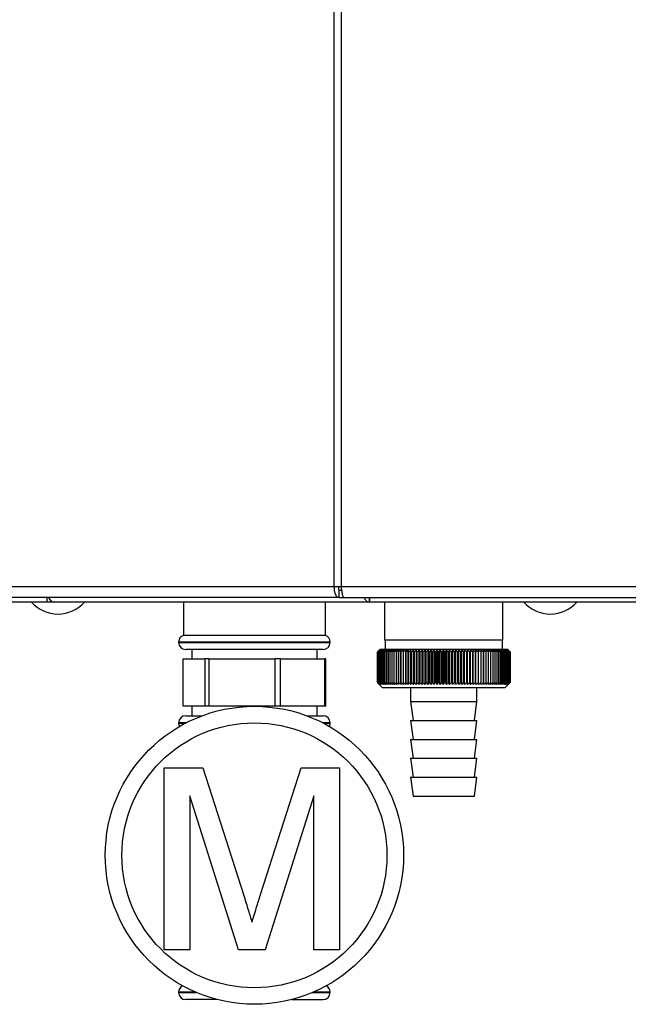
# Paper-space layout 'Blatt3' of a CAD drawing. Units: millimetres. Extents: x 0 to 4200, y 0 to 2970.
# Drawn here: x 709 to 838, y 1503 to 1711 of the extents above; entities that cross this region are included whole.
import ezdxf

# ---------------------------------------------------------------- set-up
doc = ezdxf.new("R2010")
doc.units = ezdxf.units.MM
doc.linetypes.add('SLD-Durchgehend', pattern=[0])
doc.layers.add('SLD-0', color=7, linetype='SLD-Durchgehend', lineweight=30)

psp = doc.layouts.new('Blatt3')

# ---------------------------------------------------------------- linework, layer by layer
at = {"layer": 'SLD-0', "ltscale": 10}
for p, q in [((775.74, 1591.48), (775.74, 2384.88)), ((777.22, 2384.88), (777.22, 1591.48)), ((688.52, 1591.48), (775.74, 1591.48)), ((775.74, 1591.48), (777.22, 1591.48)), ((776.81, 1589.18), (776.81, 1590.68)), ((777.34, 1590.68), (776.81, 1590.68)), ((777.22, 1591.48), (975.55, 1591.48)), ((776.81, 1589.18), (690, 1589.18)), ((715.01, 1589.18), (715.01, 1588.18)), ((776.81, 1589.18), (777.75, 1589.18)), ((777.75, 1589.18), (975.02, 1589.18)), ((783.17, 1589.18), (783.17, 1588.38)), ((783.22, 1588.98), (783.22, 1589.18)), ((715.01, 1588.18), (693.88, 1588.18)), ((716.58, 1588.18), (715.01, 1588.18)), ((716.58, 1588.18), (716.58, 1588.18)), ((716.6, 1588.18), (716.58, 1588.18)), ((783.22, 1588.18), (716.6, 1588.18)), ((743.88, 1588.18), (743.88, 1581.18)), ((773.88, 1581.18), (773.88, 1588.18)), ((969.55, 1588.18), (783.22, 1588.18)), ((786.38, 1588.18), (786.38, 1580.18)), ((811.38, 1580.18), (811.38, 1588.18)), ((758.88, 1581.18), (743.88, 1581.18)), ((773.88, 1581.18), (758.88, 1581.18)), ((811.38, 1580.18), (786.38, 1580.18)), ((786.48, 1580.18), (786.48, 1578.18)), ((811.28, 1578.18), (811.28, 1580.18)), ((742.88, 1579.76), (742.88, 1579.68)), ((774.88, 1579.76), (742.88, 1579.76)), ((742.88, 1579.68), (758.88, 1579.68)), ((758.88, 1578.18), (744.38, 1578.18)), ((745.63, 1578.18), (745.63, 1576.18)), ((758.88, 1579.68), (774.88, 1579.68)), ((773.38, 1578.18), (758.88, 1578.18)), ((772.13, 1576.18), (772.13, 1578.18)), ((774.88, 1579.68), (774.88, 1579.76)), ((785.38, 1578.18), (784.88, 1577.68)), ((812.38, 1578.18), (785.38, 1578.18)), ((791.39, 1570.77), (791.39, 1578.09)), ((791.94, 1570.77), (791.94, 1578.09)), ((792.51, 1570.77), (792.51, 1578.09)), ((793.1, 1570.77), (793.1, 1578.09)), ((793.69, 1570.77), (793.69, 1578.09)), ((794.3, 1570.77), (794.3, 1578.09)), ((794.93, 1570.77), (794.93, 1578.09)), ((795.56, 1570.77), (795.56, 1578.09)), ((796.19, 1570.77), (796.19, 1578.09)), ((796.84, 1570.77), (796.84, 1578.09)), ((797.49, 1570.77), (797.49, 1578.09)), ((798.14, 1570.77), (798.14, 1578.09)), ((798.79, 1570.77), (798.79, 1578.09)), ((799.45, 1570.77), (799.45, 1578.09)), ((800.1, 1570.77), (800.1, 1578.09)), ((800.75, 1570.77), (800.75, 1578.09)), ((801.39, 1570.77), (801.39, 1578.09)), ((802.03, 1570.77), (802.03, 1578.09)), ((802.67, 1570.77), (802.67, 1578.09)), ((803.29, 1570.77), (803.29, 1578.09)), ((803.9, 1570.77), (803.9, 1578.09)), ((804.51, 1570.77), (804.51, 1578.09)), ((805.09, 1570.77), (805.09, 1578.09)), ((805.67, 1570.77), (805.67, 1578.09)), ((806.23, 1570.77), (806.23, 1578.09)), ((812.69, 1577.87), (812.38, 1578.18)), ((743.82, 1566.18), (743.82, 1576.18)), ((743.82, 1576.18), (748.39, 1576.18)), ((748.39, 1576.18), (748.39, 1566.18)), ((749.31, 1576.18), (748.39, 1576.18)), ((749.31, 1566.18), (749.31, 1576.18)), ((749.31, 1576.18), (763.22, 1576.18)), ((763.22, 1576.18), (763.22, 1566.18)), ((764.37, 1576.18), (763.22, 1576.18)), ((764.37, 1566.18), (764.37, 1576.18)), ((764.37, 1576.18), (773.71, 1576.18)), ((773.71, 1576.18), (773.71, 1566.18)), ((773.95, 1576.18), (773.71, 1576.18)), ((773.95, 1566.18), (773.95, 1576.18)), ((784.88, 1577.68), (784.88, 1577.68)), ((784.88, 1571.18), (784.88, 1577.68)), ((784.9, 1577.68), (784.9, 1577.68)), ((784.9, 1571.18), (784.9, 1577.68)), ((784.9, 1577.68), (784.9, 1571.18)), ((784.94, 1577.68), (784.96, 1577.68)), ((784.94, 1577.68), (784.94, 1571.18)), ((784.96, 1571.18), (784.96, 1577.68)), ((785.02, 1577.68), (785.04, 1577.68)), ((785.02, 1577.68), (785.02, 1571.18)), ((785.04, 1571.18), (785.04, 1577.68)), ((785.13, 1577.68), (785.16, 1577.68)), ((785.13, 1577.68), (785.13, 1571.18)), ((785.16, 1571.18), (785.16, 1577.68)), ((785.27, 1577.68), (785.3, 1577.68)), ((785.27, 1577.68), (785.27, 1571.18)), ((785.3, 1571.18), (785.3, 1577.68)), ((785.45, 1577.68), (785.48, 1577.68)), ((785.45, 1577.68), (785.45, 1571.18)), ((785.48, 1571.18), (785.48, 1577.68)), ((785.65, 1577.68), (785.69, 1577.68)), ((785.65, 1577.68), (785.65, 1571.18)), ((785.69, 1571.18), (785.69, 1577.68)), ((785.89, 1577.68), (785.93, 1577.68)), ((785.89, 1577.68), (785.89, 1571.18)), ((785.93, 1571.18), (785.93, 1577.68)), ((786.15, 1577.68), (786.2, 1577.68)), ((786.15, 1577.68), (786.15, 1571.18)), ((786.2, 1571.18), (786.2, 1577.68)), ((786.44, 1577.68), (786.5, 1577.68)), ((786.44, 1577.68), (786.44, 1571.18)), ((786.5, 1571.18), (786.5, 1577.68)), ((786.77, 1577.68), (786.83, 1577.68)), ((786.77, 1577.68), (786.77, 1571.18)), ((786.83, 1571.18), (786.83, 1577.68)), ((787.12, 1577.68), (787.19, 1577.68)), ((787.12, 1577.68), (787.12, 1571.18)), ((787.19, 1571.18), (787.19, 1577.68)), ((787.5, 1577.68), (787.57, 1577.68)), ((787.5, 1577.68), (787.5, 1571.18)), ((787.57, 1571.18), (787.57, 1577.68)), ((787.9, 1577.68), (787.98, 1577.68)), ((787.9, 1577.68), (787.9, 1571.18)), ((787.98, 1571.18), (787.98, 1577.68)), ((788.33, 1577.68), (788.42, 1577.68)), ((788.33, 1577.68), (788.33, 1571.18)), ((788.42, 1571.18), (788.42, 1577.68)), ((788.79, 1577.68), (788.88, 1577.68)), ((788.79, 1577.68), (788.79, 1571.18)), ((788.88, 1571.18), (788.88, 1577.68)), ((789.27, 1577.68), (789.36, 1577.68)), ((789.27, 1577.68), (789.27, 1571.18)), ((789.36, 1571.18), (789.36, 1577.68)), ((789.77, 1577.68), (789.87, 1577.68)), ((789.77, 1577.68), (789.77, 1571.18)), ((789.87, 1571.18), (789.87, 1577.68)), ((790.29, 1577.68), (790.39, 1577.68)), ((790.29, 1577.68), (790.29, 1571.18)), ((790.39, 1571.18), (790.39, 1577.68)), ((790.83, 1577.68), (790.94, 1577.68)), ((790.83, 1577.68), (790.83, 1571.18)), ((790.94, 1571.18), (790.94, 1577.68)), ((791.39, 1577.68), (791.5, 1577.68)), ((791.39, 1577.68), (791.39, 1571.18)), ((791.5, 1571.18), (791.5, 1577.68)), ((791.97, 1577.68), (792.08, 1577.68)), ((791.97, 1577.68), (791.97, 1571.18)), ((792.08, 1571.18), (792.08, 1577.68)), ((792.56, 1577.68), (792.68, 1577.68)), ((792.56, 1577.68), (792.56, 1571.18)), ((792.68, 1571.18), (792.68, 1577.68)), ((793.17, 1577.68), (793.29, 1577.68)), ((793.17, 1577.68), (793.17, 1571.18)), ((793.29, 1571.18), (793.29, 1577.68)), ((793.79, 1577.68), (793.91, 1577.68)), ((793.79, 1577.68), (793.79, 1571.18)), ((793.91, 1571.18), (793.91, 1577.68)), ((794.43, 1577.68), (794.55, 1577.68)), ((794.43, 1577.68), (794.43, 1571.18)), ((794.55, 1571.18), (794.55, 1577.68)), ((795.07, 1577.68), (795.19, 1577.68)), ((795.07, 1577.68), (795.07, 1571.18)), ((795.19, 1571.18), (795.19, 1577.68)), ((795.72, 1577.68), (795.85, 1577.68)), ((795.72, 1577.68), (795.72, 1571.18)), ((795.85, 1571.18), (795.85, 1577.68)), ((796.38, 1577.68), (796.51, 1577.68)), ((796.38, 1577.68), (796.38, 1571.18)), ((796.51, 1571.18), (796.51, 1577.68)), ((797.05, 1577.68), (797.17, 1577.68)), ((797.05, 1577.68), (797.05, 1571.18)), ((797.17, 1571.18), (797.17, 1577.68)), ((797.72, 1577.68), (797.84, 1577.68)), ((797.72, 1577.68), (797.72, 1571.18)), ((797.84, 1571.18), (797.84, 1577.68)), ((798.39, 1577.68), (798.52, 1577.68)), ((798.39, 1577.68), (798.39, 1571.18)), ((798.52, 1571.18), (798.52, 1577.68)), ((799.06, 1577.68), (799.06, 1571.18)), ((799.06, 1577.68), (799.19, 1577.68)), ((799.19, 1571.18), (799.19, 1577.68)), ((799.74, 1577.68), (799.86, 1577.68)), ((799.74, 1577.68), (799.74, 1571.18)), ((799.86, 1571.18), (799.86, 1577.68)), ((800.41, 1577.68), (800.53, 1577.68)), ((800.41, 1577.68), (800.41, 1571.18)), ((800.53, 1571.18), (800.53, 1577.68)), ((801.07, 1577.68), (801.2, 1577.68)), ((801.07, 1577.68), (801.07, 1571.18)), ((801.2, 1571.18), (801.2, 1577.68)), ((801.74, 1577.68), (801.86, 1577.68)), ((801.74, 1577.68), (801.74, 1571.18)), ((801.86, 1571.18), (801.86, 1577.68)), ((802.39, 1577.68), (802.52, 1577.68)), ((802.39, 1577.68), (802.39, 1571.18)), ((802.52, 1571.18), (802.52, 1577.68)), ((803.04, 1577.68), (803.16, 1577.68)), ((803.04, 1577.68), (803.04, 1571.18)), ((803.16, 1571.18), (803.16, 1577.68)), ((803.68, 1577.68), (803.8, 1577.68)), ((803.68, 1577.68), (803.68, 1571.18)), ((803.8, 1571.18), (803.8, 1577.68)), ((804.31, 1577.68), (804.42, 1577.68)), ((804.31, 1577.68), (804.31, 1571.18)), ((804.42, 1571.18), (804.42, 1577.68)), ((804.92, 1577.68), (805.04, 1577.68)), ((804.92, 1577.68), (804.92, 1571.18)), ((805.04, 1571.18), (805.04, 1577.68)), ((805.52, 1577.68), (805.63, 1577.68)), ((805.52, 1577.68), (805.52, 1571.18)), ((805.63, 1571.18), (805.63, 1577.68)), ((806.11, 1577.68), (806.22, 1577.68)), ((806.11, 1577.68), (806.11, 1571.18)), ((806.22, 1571.18), (806.22, 1577.68)), ((806.68, 1577.68), (806.78, 1577.68)), ((806.68, 1577.68), (806.68, 1571.18)), ((806.78, 1571.18), (806.78, 1577.68)), ((807.23, 1577.68), (807.33, 1577.68)), ((807.23, 1577.68), (807.23, 1571.18)), ((807.33, 1571.18), (807.33, 1577.68)), ((807.76, 1577.68), (807.86, 1577.68)), ((807.76, 1577.68), (807.76, 1571.18)), ((807.86, 1571.18), (807.86, 1577.68)), ((808.27, 1577.68), (808.36, 1577.68)), ((808.27, 1577.68), (808.27, 1571.18)), ((808.36, 1571.18), (808.36, 1577.68)), ((808.76, 1577.68), (808.85, 1577.68)), ((808.76, 1577.68), (808.76, 1571.18)), ((808.85, 1571.18), (808.85, 1577.68)), ((809.22, 1577.68), (809.31, 1577.68)), ((809.22, 1577.68), (809.22, 1571.18)), ((809.31, 1571.18), (809.31, 1577.68)), ((809.67, 1577.68), (809.75, 1577.68)), ((809.67, 1577.68), (809.67, 1571.18)), ((809.75, 1571.18), (809.75, 1577.68)), ((810.08, 1577.68), (810.16, 1577.68)), ((810.08, 1577.68), (810.08, 1571.18)), ((810.16, 1571.18), (810.16, 1577.68)), ((810.47, 1577.68), (810.55, 1577.68)), ((810.47, 1577.68), (810.47, 1571.18)), ((810.55, 1571.18), (810.55, 1577.68)), ((810.84, 1577.68), (810.9, 1577.68)), ((810.84, 1577.68), (810.84, 1571.18)), ((810.9, 1571.18), (810.9, 1577.68)), ((811.18, 1577.68), (811.24, 1577.68)), ((811.18, 1577.68), (811.18, 1571.18)), ((811.24, 1571.18), (811.24, 1577.68)), ((811.48, 1577.68), (811.54, 1577.68)), ((811.48, 1577.68), (811.48, 1571.18)), ((811.54, 1571.18), (811.54, 1577.68)), ((811.76, 1577.68), (811.81, 1577.68)), ((811.76, 1577.68), (811.76, 1571.18)), ((811.81, 1571.18), (811.81, 1577.68)), ((812.01, 1577.68), (812.06, 1577.68)), ((812.01, 1577.68), (812.01, 1571.18)), ((812.06, 1571.18), (812.06, 1577.68)), ((812.23, 1577.68), (812.27, 1577.68)), ((812.23, 1577.68), (812.23, 1571.18)), ((812.27, 1571.18), (812.27, 1577.68)), ((812.42, 1577.68), (812.45, 1577.68)), ((812.42, 1577.68), (812.42, 1571.18)), ((812.45, 1571.18), (812.45, 1577.68)), ((812.58, 1577.68), (812.6, 1577.68)), ((812.58, 1577.68), (812.58, 1571.18)), ((812.6, 1571.18), (812.6, 1577.68)), ((812.7, 1577.68), (812.72, 1577.68)), ((812.7, 1577.68), (812.7, 1571.18)), ((812.72, 1571.18), (812.72, 1577.68)), ((812.79, 1577.68), (812.81, 1577.68)), ((812.79, 1577.68), (812.79, 1571.18)), ((812.81, 1571.18), (812.81, 1577.68)), ((812.85, 1577.68), (812.86, 1577.68)), ((812.85, 1577.68), (812.85, 1571.18)), ((812.86, 1571.18), (812.86, 1577.68)), ((812.88, 1577.68), (812.88, 1577.68)), ((812.88, 1577.68), (812.88, 1571.18)), ((812.88, 1571.18), (812.88, 1577.68)), ((784.88, 1571.18), (785.88, 1570.18)), ((784.9, 1571.18), (784.9, 1571.18)), ((784.96, 1571.18), (784.94, 1571.18)), ((785.04, 1571.18), (785.02, 1571.18)), ((785.16, 1571.18), (785.13, 1571.18)), ((785.3, 1571.18), (785.27, 1571.18)), ((785.48, 1571.18), (785.45, 1571.18)), ((785.69, 1571.18), (785.65, 1571.18)), ((785.88, 1570.18), (811.88, 1570.18)), ((785.93, 1571.18), (785.89, 1571.18)), ((786.2, 1571.18), (786.15, 1571.18)), ((786.5, 1571.18), (786.44, 1571.18)), ((786.83, 1571.18), (786.77, 1571.18)), ((787.19, 1571.18), (787.12, 1571.18)), ((787.57, 1571.18), (787.5, 1571.18)), ((787.98, 1571.18), (787.9, 1571.18)), ((788.42, 1571.18), (788.33, 1571.18)), ((788.88, 1571.18), (788.79, 1571.18)), ((789.36, 1571.18), (789.27, 1571.18)), ((789.87, 1571.18), (789.77, 1571.18)), ((790.39, 1571.18), (790.29, 1571.18)), ((790.94, 1571.18), (790.83, 1571.18)), ((791.5, 1571.18), (791.39, 1571.18)), ((791.88, 1570.18), (791.88, 1567.18)), ((792.08, 1571.18), (791.97, 1571.18)), ((792.68, 1571.18), (792.56, 1571.18)), ((793.29, 1571.18), (793.17, 1571.18)), ((793.91, 1571.18), (793.79, 1571.18)), ((794.55, 1571.18), (794.43, 1571.18)), ((795.19, 1571.18), (795.07, 1571.18)), ((795.85, 1571.18), (795.72, 1571.18)), ((796.51, 1571.18), (796.38, 1571.18)), ((797.17, 1571.18), (797.05, 1571.18)), ((797.84, 1571.18), (797.72, 1571.18)), ((798.52, 1571.18), (798.39, 1571.18)), ((799.19, 1571.18), (799.06, 1571.18)), ((799.86, 1571.18), (799.74, 1571.18)), ((800.53, 1571.18), (800.41, 1571.18)), ((801.2, 1571.18), (801.07, 1571.18)), ((801.86, 1571.18), (801.74, 1571.18)), ((802.52, 1571.18), (802.39, 1571.18)), ((803.16, 1571.18), (803.04, 1571.18)), ((803.8, 1571.18), (803.68, 1571.18)), ((804.42, 1571.18), (804.31, 1571.18)), ((805.04, 1571.18), (804.92, 1571.18)), ((805.63, 1571.18), (805.52, 1571.18)), ((805.88, 1567.18), (805.88, 1570.18)), ((806.22, 1571.18), (806.11, 1571.18)), ((806.78, 1571.18), (806.68, 1571.18)), ((807.33, 1571.18), (807.23, 1571.18)), ((807.86, 1571.18), (807.76, 1571.18)), ((808.36, 1571.18), (808.27, 1571.18)), ((808.85, 1571.18), (808.76, 1571.18)), ((809.31, 1571.18), (809.22, 1571.18)), ((809.75, 1571.18), (809.67, 1571.18)), ((810.16, 1571.18), (810.08, 1571.18)), ((810.55, 1571.18), (810.47, 1571.18)), ((810.9, 1571.18), (810.84, 1571.18)), ((811.24, 1571.18), (811.18, 1571.18)), ((811.54, 1571.18), (811.48, 1571.18)), ((811.81, 1571.18), (811.76, 1571.18)), ((811.88, 1570.18), (812.69, 1570.99)), ((812.06, 1571.18), (812.01, 1571.18)), ((812.27, 1571.18), (812.23, 1571.18)), ((812.45, 1571.18), (812.42, 1571.18)), ((812.6, 1571.18), (812.58, 1571.18)), ((812.72, 1571.18), (812.7, 1571.18)), ((812.81, 1571.18), (812.79, 1571.18)), ((812.86, 1571.18), (812.85, 1571.18)), ((812.88, 1571.18), (812.88, 1571.18)), ((748.39, 1566.18), (743.82, 1566.18)), ((745.63, 1566.18), (745.63, 1564.18)), ((749.31, 1566.18), (748.39, 1566.18)), ((763.22, 1566.18), (749.31, 1566.18)), ((764.37, 1566.18), (763.22, 1566.18)), ((773.71, 1566.18), (764.37, 1566.18)), ((772.13, 1564.18), (772.13, 1566.18)), ((773.95, 1566.18), (773.71, 1566.18)), ((791.88, 1567.18), (792.38, 1563.18)), ((791.88, 1567.18), (805.88, 1567.18)), ((805.38, 1563.18), (805.88, 1567.18)), ((744.38, 1564.18), (747.84, 1564.18)), ((769.93, 1564.18), (773.38, 1564.18)), ((742.88, 1562.68), (742.88, 1562.59)), ((744.45, 1562.68), (742.88, 1562.68)), ((742.88, 1562.59), (744.29, 1562.59)), ((774.88, 1562.68), (773.32, 1562.68)), ((773.48, 1562.59), (774.88, 1562.59)), ((774.88, 1562.59), (774.88, 1562.68)), ((791.88, 1563.18), (792.38, 1559.18)), ((791.88, 1563.18), (805.88, 1563.18)), ((805.38, 1559.18), (805.88, 1563.18)), ((791.88, 1559.18), (792.38, 1555.18)), ((791.88, 1559.18), (805.88, 1559.18)), ((805.38, 1555.18), (805.88, 1559.18)), ((791.88, 1555.18), (792.38, 1551.18)), ((791.88, 1555.18), (805.88, 1555.18)), ((805.38, 1551.18), (805.88, 1555.18)), ((739.84, 1514.68), (739.84, 1553.2)), ((739.84, 1553.2), (748.01, 1553.2)), ((748.01, 1553.2), (756.63, 1526.17)), ((760.25, 1526.63), (768.78, 1553.2)), ((768.78, 1553.2), (776.88, 1553.2)), ((776.88, 1553.2), (776.88, 1514.68)), ((791.88, 1551.18), (792.38, 1547.18)), ((791.88, 1551.18), (805.88, 1551.18)), ((805.38, 1547.18), (805.88, 1551.18)), ((755.49, 1514.68), (745.27, 1547.28)), ((745.27, 1547.28), (745.27, 1514.68)), ((771.45, 1547.28), (761.17, 1514.68)), ((771.45, 1514.68), (771.45, 1547.28)), ((792.38, 1547.18), (805.38, 1547.18)), ((745.27, 1514.68), (739.84, 1514.68)), ((761.17, 1514.68), (755.49, 1514.68)), ((776.88, 1514.68), (771.45, 1514.68)), ((742.88, 1505.76), (742.88, 1505.68)), ((746.39, 1505.76), (742.88, 1505.76)), ((742.88, 1505.68), (746.59, 1505.68)), ((771.18, 1505.68), (774.88, 1505.68)), ((774.88, 1505.76), (771.38, 1505.76)), ((774.88, 1505.68), (774.88, 1505.76)), ((751.01, 1504.18), (744.38, 1504.18)), ((766.76, 1504.18), (773.38, 1504.18))]:
    psp.add_line(p, q, dxfattribs=at)
at = {"layer": 'SLD-0', "ltscale": 100}
psp.add_line((791.97, 1577.68), (791.94, 1578.09), dxfattribs=at)
at = {"layer": 'SLD-0', "ltscale": 10, "flags": 128}
for points in [[(790.85, 1578.09), (790.85, 1578.04), (790.85, 1577.99), (790.84, 1577.93), (790.84, 1577.88), (790.84, 1577.83), (790.84, 1577.78), (790.83, 1577.73), (790.83, 1577.68)], [(791.39, 1578.09), (791.39, 1578.04), (791.39, 1577.99), (791.39, 1577.93), (791.39, 1577.88), (791.39, 1577.83), (791.39, 1577.78), (791.39, 1577.73), (791.39, 1577.68)], [(806.22, 1577.68), (806.22, 1577.73), (806.22, 1577.78), (806.22, 1577.83), (806.22, 1577.88), (806.22, 1577.93), (806.23, 1577.99), (806.23, 1578.04), (806.23, 1578.09)], [(806.78, 1577.68), (806.78, 1577.73), (806.78, 1577.78), (806.78, 1577.83), (806.78, 1577.88), (806.77, 1577.93), (806.77, 1577.99), (806.77, 1578.04), (806.77, 1578.09)]]:
    psp.add_lwpolyline(points, dxfattribs=at)
at = {"layer": 'SLD-0', "ltscale": 100}
for radius in [31.5, 28]:
    psp.add_circle((758.88, 1534.68), radius, dxfattribs=at)
for centre, radius, start, end in [((716.78, 1589.64), 1.47, 198.323, 262.9778), ((717.38, 1593.2), 7.52, 221.8853, 318.1147), ((821.38, 1593.2), 7.52, 221.8853, 318.1147), ((744.38, 1579.76), 1.5, 109.4712, 180), ((773.38, 1579.76), 1.5, 0, 70.5288), ((744.38, 1579.68), 1.5, 180, 270), ((773.38, 1579.68), 1.5, 270, 0), ((847.85, 1514.54), 89.16, 134.5488, 134.9205), ((847.91, 1512.62), 90.57, 133.7127, 134.0841), ((847.1, 1517.3), 86.68, 135.4766, 135.8528), ((847.23, 1519.36), 85.33, 136.5059, 136.8816), ((848.06, 1510.8), 91.95, 132.9658, 133.3367), ((847.49, 1521.46), 84.05, 137.6403, 138.0147), ((848.26, 1509.11), 93.26, 132.3036, 132.6738), ((847.92, 1523.59), 82.88, 138.8857, 139.2582), ((848.5, 1507.55), 94.5, 131.7223, 132.0918), ((848.56, 1525.73), 81.88, 140.2486, 140.6181), ((848.79, 1506.15), 95.64, 131.2185, 131.5873), ((849.44, 1527.86), 81.1, 141.7356, 142.1009), ((849.09, 1504.91), 96.66, 130.7892, 131.1572), ((850.64, 1529.96), 80.63, 143.3533, 143.713), ((849.43, 1503.84), 97.54, 130.4317, 130.7991), ((852.23, 1532.01), 80.54, 145.1083, 145.4606), ((849.77, 1502.97), 98.27, 130.1441, 130.5108), ((854.32, 1534), 80.97, 147.0067, 147.3495), ((850.13, 1502.28), 98.85, 129.9245, 130.2908), ((857.06, 1535.89), 82.05, 149.0537, 149.3845), ((850.49, 1501.8), 99.25, 129.7718, 130.1377), ((860.64, 1537.69), 84, 151.2533, 151.5695), ((850.85, 1501.52), 99.49, 129.6849, 130.0506), ((865.37, 1539.36), 87.13, 153.608, 153.9065), ((851.22, 1501.45), 99.55, 129.6634, 130.029), ((871.68, 1540.89), 91.87, 156.1178, 156.3952), ((851.58, 1501.59), 99.43, 129.7071, 130.0729), ((880.28, 1542.28), 98.93, 158.7798, 159.0325), ((851.95, 1501.94), 99.13, 129.8163, 130.1823), ((892.36, 1543.5), 109.5, 161.5877, 161.8121), ((852.31, 1502.49), 98.67, 129.9917, 130.3581), ((910.09, 1544.55), 125.75, 164.5313, 164.7237), ((852.68, 1503.24), 98.04, 130.2342, 130.6012), ((937.92, 1545.41), 152.12, 167.5959, 167.7529), ((853.05, 1504.18), 97.25, 130.5454, 130.9129), ((986.63, 1546.08), 199.38, 170.7627, 170.8812), ((853.43, 1505.31), 96.33, 130.927, 131.2953), ((1090.79, 1546.55), 302.11, 174.0088, 174.0864), ((853.83, 1506.61), 95.27, 131.3814, 131.7504), ((854.24, 1508.07), 94.09, 131.9112, 132.281), ((854.68, 1509.67), 92.82, 132.5196, 132.8901), ((855.15, 1511.41), 91.48, 133.2102, 133.5812), ((542.74, 1546.4), 251.77, 7.1372, 7.2305), ((855.67, 1513.26), 90.09, 133.9869, 134.3584), ((618.3, 1545.85), 177.74, 10.3161, 10.4495), ((856.24, 1515.22), 88.68, 134.8544, 135.2261), ((657.16, 1545.11), 140.46, 13.4092, 13.58), ((856.9, 1517.25), 87.29, 135.8177, 136.1891), ((680.55, 1544.17), 118.71, 16.3958, 16.6007), ((857.65, 1519.35), 85.93, 136.8821, 137.2528), ((695.97, 1543.06), 104.97, 19.2587, 19.4943), ((858.53, 1521.49), 84.67, 138.0535, 138.4228), ((706.78, 1541.77), 95.91, 21.9853, 22.2478), ((859.56, 1523.65), 83.54, 139.3381, 139.7052), ((714.67, 1540.33), 89.84, 24.5668, 24.8526), ((860.79, 1525.82), 82.59, 140.7424, 141.1062), ((720.62, 1538.74), 85.78, 26.9981, 27.3037), ((862.27, 1527.97), 81.91, 142.2732, 142.6323), ((725.19, 1537.02), 83.14, 29.2773, 29.5994), ((864.06, 1530.08), 81.55, 143.9369, 144.2899), ((728.79, 1535.19), 81.55, 31.4051, 31.7408), ((866.25, 1532.14), 81.62, 145.7399, 146.085), ((731.65, 1533.25), 80.74, 33.3842, 33.7308), ((868.97, 1534.12), 82.26, 147.6883, 148.0231), ((733.95, 1531.24), 80.52, 35.2188, 35.5741), ((872.37, 1536), 83.63, 149.7867, 150.1089), ((735.83, 1529.17), 80.77, 36.9143, 37.2763), ((876.68, 1537.78), 85.97, 152.0389, 152.3456), ((737.38, 1527.06), 81.36, 38.4766, 38.8437), ((882.25, 1539.43), 89.63, 154.4463, 154.7345), ((738.66, 1524.92), 82.23, 39.912, 40.2828), ((889.6, 1540.93), 95.13, 157.0083, 157.2743), ((739.74, 1522.78), 83.3, 41.227, 41.6003), ((899.58, 1542.28), 103.32, 159.7206, 159.9611), ((740.65, 1520.66), 84.52, 42.4279, 42.8029), ((913.64, 1543.46), 115.65, 162.5759, 162.7871), ((741.44, 1518.57), 85.84, 43.5208, 43.8967), ((934.54, 1544.45), 134.9, 165.5623, 165.7408), ((742.12, 1516.54), 87.21, 44.5114, 44.8877), ((968.24, 1545.26), 166.99, 168.6638, 168.8062), ((742.72, 1514.59), 88.6, 45.4053, 45.7815), ((1030.32, 1545.87), 227.51, 171.8601, 171.9636), ((743.25, 1512.73), 89.98, 46.2074, 46.5832), ((1178.73, 1546.28), 374.41, 175.127, 175.1895), ((743.74, 1510.98), 91.32, 46.9223, 47.2975), ((744.18, 1509.35), 92.6, 47.554, 47.9286), ((744.6, 1507.87), 93.78, 48.1063, 48.4801), ((745, 1506.54), 94.86, 48.5823, 48.9553), ((448.59, 1546.26), 360.11, 5.005, 5.07), ((745.39, 1505.38), 95.82, 48.9848, 49.3571), ((587.67, 1545.84), 222.48, 8.2275, 8.3334), ((745.76, 1504.4), 96.64, 49.3162, 49.6878), ((647.09, 1545.22), 164.51, 11.38, 11.5247), ((746.13, 1503.6), 97.3, 49.5783, 49.9494), ((679.6, 1544.4), 133.47, 14.4393, 14.6198), ((746.5, 1503), 97.81, 49.7728, 50.1435), ((699.8, 1543.39), 114.76, 17.3857, 17.5988), ((746.86, 1502.6), 98.15, 49.9008, 50.2712), ((713.34, 1542.2), 102.73, 20.2037, 20.4458), ((747.23, 1502.41), 98.31, 49.963, 50.3332), ((722.88, 1540.84), 94.73, 22.8818, 23.1493), ((747.6, 1502.42), 98.3, 49.9598, 50.33), ((729.83, 1539.33), 89.36, 25.4128, 25.7021), ((747.96, 1502.63), 98.12, 49.8911, 50.2615), ((735.01, 1537.68), 85.79, 27.7925, 28.1003), ((748.32, 1503.05), 97.77, 49.7566, 50.1273), ((738.92, 1535.89), 83.52, 30.0201, 30.3431), ((748.68, 1503.67), 97.24, 49.5554, 49.9266), ((741.9, 1534), 82.2, 32.097, 32.4325), ((749.03, 1504.49), 96.56, 49.2865, 49.6582), ((744.18, 1532.02), 81.6, 34.0264, 34.372), ((749.36, 1505.49), 95.73, 48.9481, 49.3205), ((745.92, 1529.96), 81.56, 35.8131, 36.1666), ((749.67, 1506.66), 94.76, 48.5384, 48.9115), ((747.23, 1527.84), 81.94, 37.4626, 37.8221), ((749.96, 1508.01), 93.67, 48.055, 48.4289), ((748.21, 1525.69), 82.64, 38.9811, 39.3451), ((750.22, 1509.51), 92.47, 47.495, 47.8697), ((748.91, 1523.52), 83.6, 40.3749, 40.7421), ((750.43, 1511.14), 91.19, 46.8552, 47.2306), ((749.4, 1521.36), 84.74, 41.6503, 42.0197), ((750.59, 1512.91), 89.85, 46.1319, 46.5078), ((749.71, 1519.22), 86.01, 42.8138, 43.1846), ((750.68, 1514.78), 88.46, 45.3209, 45.6972), ((749.88, 1517.13), 87.37, 43.8713, 44.2428), ((750.26, 1515.43), 88.3, 44.8278, 45.0018), ((744.38, 1562.68), 1.5, 90, 180), ((773.38, 1562.68), 1.5, 0, 90), ((744.38, 1562.59), 1.5, 180, 207.1176), ((773.38, 1562.59), 1.5, 332.8824, 0), ((744.38, 1505.76), 1.5, 117.917, 180), ((773.38, 1505.76), 1.5, 0, 62.083), ((744.38, 1505.68), 1.5, 180, 270), ((773.38, 1505.68), 1.5, 270, 0)]:
    psp.add_arc(centre, radius, start, end, dxfattribs=at)
at = {"layer": 'SLD-0', "ltscale": 10}
for points in [[(775.74, 1591.48), (775.73, 1591.18), (775.71, 1590.58), (775.95, 1589.82), (776.33, 1589.28), (776.65, 1589.21), (776.81, 1589.18)], [(776.71, 1591.48), (776.68, 1591.38), (776.63, 1591.17), (776.65, 1590.9), (776.71, 1590.72), (776.78, 1590.69), (776.81, 1590.68)], [(777.75, 1589.18), (777.71, 1589.21), (777.62, 1589.28), (777.49, 1589.82), (777.35, 1590.58), (777.27, 1591.18), (777.22, 1591.48)]]:
    psp.add_open_spline(points, degree=3, dxfattribs=at)
for points, knots in [([(781.99, 1589.18), (781.99, 1589.17), (782.06, 1589.03), (782.29, 1588.7), (782.71, 1588.27), (783.05, 1588.21), (783.22, 1588.18)], [0, 0, 0, 0, 0.014229, 0.219718, 0.616733, 1, 1, 1, 1]), ([(783.22, 1588.18), (783.2, 1588.21), (783.17, 1588.26), (783.18, 1588.62), (783.22, 1589), (783.24, 1589.18)], [0, 0, 0, 0, 0.346645, 0.687421, 1, 1, 1, 1]), ([(785.3, 1570.77), (785.22, 1570.85), (785.08, 1570.98), (784.95, 1571.12), (784.88, 1571.18)], [0, 0, 0, 0, 0.5556499, 1, 1, 1, 1]), ([(785.33, 1570.77), (785.25, 1570.85), (785.11, 1570.98), (784.97, 1571.12), (784.9, 1571.18)], [0, 0, 0, 0, 0.55565, 1, 1, 1, 1]), ([(784.9, 1571.18), (784.97, 1571.1), (785.1, 1570.97), (785.24, 1570.83), (785.3, 1570.77)], [0, 0, 0, 0, 0.56434, 1, 1, 1, 1]), ([(784.94, 1571.18), (785.02, 1571.1), (785.14, 1570.97), (785.27, 1570.83), (785.33, 1570.77)], [0, 0, 0, 0, 0.56434, 1, 1, 1, 1]), ([(785.39, 1570.77), (785.31, 1570.85), (785.16, 1570.98), (785.02, 1571.12), (784.96, 1571.18)], [0, 0, 0, 0, 0.55565, 1, 1, 1, 1]), ([(785.02, 1571.18), (785.09, 1571.1), (785.21, 1570.97), (785.34, 1570.83), (785.39, 1570.77)], [0, 0, 0, 0, 0.56434, 1, 1, 1, 1]), ([(785.48, 1570.77), (785.4, 1570.85), (785.25, 1570.98), (785.11, 1571.12), (785.04, 1571.18)], [0, 0, 0, 0, 0.55565, 1, 1, 1, 1]), ([(785.13, 1571.18), (785.2, 1571.1), (785.31, 1570.97), (785.43, 1570.83), (785.48, 1570.77)], [0, 0, 0, 0, 0.56434, 1, 1, 1, 1]), ([(785.61, 1570.77), (785.52, 1570.85), (785.37, 1570.98), (785.22, 1571.12), (785.16, 1571.18)], [0, 0, 0, 0, 0.55565, 1, 1, 1, 1]), ([(785.27, 1571.18), (785.34, 1571.1), (785.45, 1570.97), (785.56, 1570.83), (785.61, 1570.77)], [0, 0, 0, 0, 0.5643403, 1, 1, 1, 1]), ([(785.76, 1570.77), (785.68, 1570.85), (785.52, 1570.98), (785.37, 1571.12), (785.3, 1571.18)], [0, 0, 0, 0, 0.55565, 1, 1, 1, 1]), ([(785.45, 1571.18), (785.51, 1571.1), (785.61, 1570.97), (785.72, 1570.83), (785.76, 1570.77)], [0, 0, 0, 0, 0.56434, 1, 1, 1, 1]), ([(785.95, 1570.77), (785.86, 1570.85), (785.71, 1570.98), (785.55, 1571.12), (785.48, 1571.18)], [0, 0, 0, 0, 0.55565, 1, 1, 1, 1]), ([(785.65, 1571.18), (785.71, 1571.1), (785.81, 1570.97), (785.91, 1570.83), (785.95, 1570.77)], [0, 0, 0, 0, 0.56434, 1, 1, 1, 1]), ([(786.17, 1570.77), (786.08, 1570.85), (785.92, 1570.98), (785.76, 1571.12), (785.69, 1571.18)], [0, 0, 0, 0, 0.55565, 1, 1, 1, 1]), ([(785.89, 1571.18), (785.94, 1571.1), (786.03, 1570.97), (786.13, 1570.83), (786.17, 1570.77)], [0, 0, 0, 0, 0.56434, 1, 1, 1, 1]), ([(786.41, 1570.77), (786.32, 1570.85), (786.16, 1570.98), (786, 1571.12), (785.93, 1571.18)], [0, 0, 0, 0, 0.55565, 1, 1, 1, 1]), ([(786.15, 1571.18), (786.2, 1571.1), (786.29, 1570.97), (786.37, 1570.83), (786.41, 1570.77)], [0, 0, 0, 0, 0.5643403, 1, 1, 1, 1]), ([(786.69, 1570.77), (786.6, 1570.85), (786.44, 1570.98), (786.28, 1571.12), (786.2, 1571.18)], [0, 0, 0, 0, 0.55565, 1, 1, 1, 1]), ([(786.44, 1571.18), (786.49, 1571.1), (786.57, 1570.97), (786.65, 1570.83), (786.69, 1570.77)], [0, 0, 0, 0, 0.56434, 1, 1, 1, 1]), ([(786.99, 1570.77), (786.9, 1570.85), (786.74, 1570.98), (786.58, 1571.12), (786.5, 1571.18)], [0, 0, 0, 0, 0.55565, 1, 1, 1, 1]), ([(786.77, 1571.18), (786.81, 1571.1), (786.88, 1570.97), (786.96, 1570.83), (786.99, 1570.77)], [0, 0, 0, 0, 0.56434, 1, 1, 1, 1]), ([(787.32, 1570.77), (787.23, 1570.85), (787.07, 1570.98), (786.91, 1571.12), (786.83, 1571.18)], [0, 0, 0, 0, 0.55565, 1, 1, 1, 1]), ([(787.12, 1571.18), (787.16, 1571.1), (787.22, 1570.97), (787.29, 1570.83), (787.32, 1570.77)], [0, 0, 0, 0, 0.56434, 1, 1, 1, 1]), ([(787.68, 1570.77), (787.59, 1570.85), (787.42, 1570.98), (787.26, 1571.12), (787.19, 1571.18)], [0, 0, 0, 0, 0.5556499, 1, 1, 1, 1]), ([(787.5, 1571.18), (787.53, 1571.1), (787.59, 1570.97), (787.65, 1570.83), (787.68, 1570.77)], [0, 0, 0, 0, 0.56434, 1, 1, 1, 1]), ([(788.06, 1570.77), (787.97, 1570.85), (787.81, 1570.98), (787.65, 1571.12), (787.57, 1571.18)], [0, 0, 0, 0, 0.55565, 1, 1, 1, 1]), ([(787.9, 1571.18), (787.93, 1571.1), (787.99, 1570.97), (788.04, 1570.83), (788.06, 1570.77)], [0, 0, 0, 0, 0.56434, 1, 1, 1, 1]), ([(788.47, 1570.77), (788.38, 1570.85), (788.22, 1570.98), (788.06, 1571.12), (787.98, 1571.18)], [0, 0, 0, 0, 0.55565, 1, 1, 1, 1]), ([(788.33, 1571.18), (788.36, 1571.1), (788.4, 1570.97), (788.45, 1570.83), (788.47, 1570.77)], [0, 0, 0, 0, 0.56434, 1, 1, 1, 1]), ([(788.9, 1570.77), (788.81, 1570.85), (788.65, 1570.98), (788.49, 1571.12), (788.42, 1571.18)], [0, 0, 0, 0, 0.55565, 1, 1, 1, 1]), ([(788.79, 1571.18), (788.81, 1571.1), (788.85, 1570.97), (788.88, 1570.83), (788.9, 1570.77)], [0, 0, 0, 0, 0.56434, 1, 1, 1, 1]), ([(789.36, 1570.77), (789.27, 1570.85), (789.11, 1570.98), (788.95, 1571.12), (788.88, 1571.18)], [0, 0, 0, 0, 0.55565, 1, 1, 1, 1]), ([(789.27, 1571.18), (789.28, 1571.1), (789.31, 1570.97), (789.34, 1570.83), (789.36, 1570.77)], [0, 0, 0, 0, 0.56434, 1, 1, 1, 1]), ([(789.83, 1570.77), (789.75, 1570.85), (789.59, 1570.98), (789.43, 1571.12), (789.36, 1571.18)], [0, 0, 0, 0, 0.55565, 1, 1, 1, 1]), ([(789.77, 1571.18), (789.78, 1571.1), (789.8, 1570.97), (789.82, 1570.83), (789.83, 1570.77)], [0, 0, 0, 0, 0.56434, 1, 1, 1, 1]), ([(790.33, 1570.77), (790.25, 1570.85), (790.09, 1570.98), (789.93, 1571.12), (789.87, 1571.18)], [0, 0, 0, 0, 0.55565, 1, 1, 1, 1]), ([(790.29, 1571.18), (790.3, 1571.1), (790.31, 1570.97), (790.33, 1570.83), (790.33, 1570.77)], [0, 0, 0, 0, 0.56434, 1, 1, 1, 1]), ([(790.85, 1570.77), (790.76, 1570.85), (790.61, 1570.98), (790.46, 1571.12), (790.39, 1571.18)], [0, 0, 0, 0, 0.55565, 1, 1, 1, 1]), ([(790.83, 1571.18), (790.83, 1571.1), (790.84, 1570.97), (790.85, 1570.83), (790.85, 1570.77)], [0, 0, 0, 0, 0.56434, 1, 1, 1, 1]), ([(791.39, 1570.77), (791.3, 1570.85), (791.15, 1570.98), (791, 1571.12), (790.94, 1571.18)], [0, 0, 0, 0, 0.55565, 1, 1, 1, 1]), ([(791.39, 1571.18), (791.39, 1571.1), (791.39, 1570.97), (791.39, 1570.83), (791.39, 1570.77)], [0, 0, 0, 0, 0.56434, 1, 1, 1, 1]), ([(791.94, 1570.77), (791.86, 1570.85), (791.71, 1570.98), (791.57, 1571.12), (791.5, 1571.18)], [0, 0, 0, 0, 0.55565, 1, 1, 1, 1]), ([(791.97, 1571.18), (791.96, 1571.1), (791.95, 1570.97), (791.95, 1570.83), (791.94, 1570.77)], [0, 0, 0, 0, 0.56434, 1, 1, 1, 1]), ([(792.51, 1570.77), (792.43, 1570.85), (792.29, 1570.98), (792.14, 1571.12), (792.08, 1571.18)], [0, 0, 0, 0, 0.55565, 1, 1, 1, 1]), ([(792.56, 1571.18), (792.55, 1571.1), (792.54, 1570.97), (792.52, 1570.83), (792.51, 1570.77)], [0, 0, 0, 0, 0.56434, 1, 1, 1, 1]), ([(793.1, 1570.77), (793.02, 1570.85), (792.88, 1570.98), (792.74, 1571.12), (792.68, 1571.18)], [0, 0, 0, 0, 0.55565, 1, 1, 1, 1]), ([(793.17, 1571.18), (793.16, 1571.1), (793.13, 1570.97), (793.11, 1570.83), (793.1, 1570.77)], [0, 0, 0, 0, 0.56434, 1, 1, 1, 1]), ([(793.69, 1570.77), (793.62, 1570.85), (793.48, 1570.98), (793.35, 1571.12), (793.29, 1571.18)], [0, 0, 0, 0, 0.5556499, 1, 1, 1, 1]), ([(793.79, 1571.18), (793.77, 1571.1), (793.74, 1570.97), (793.71, 1570.83), (793.69, 1570.77)], [0, 0, 0, 0, 0.56434, 1, 1, 1, 1]), ([(794.3, 1570.77), (794.23, 1570.85), (794.1, 1570.98), (793.97, 1571.12), (793.91, 1571.18)], [0, 0, 0, 0, 0.55565, 1, 1, 1, 1]), ([(794.43, 1571.18), (794.4, 1571.1), (794.36, 1570.97), (794.32, 1570.83), (794.3, 1570.77)], [0, 0, 0, 0, 0.56434, 1, 1, 1, 1]), ([(794.93, 1570.77), (794.86, 1570.85), (794.73, 1570.98), (794.6, 1571.12), (794.55, 1571.18)], [0, 0, 0, 0, 0.55565, 1, 1, 1, 1]), ([(795.07, 1571.18), (795.04, 1571.1), (794.99, 1570.97), (794.95, 1570.83), (794.93, 1570.77)], [0, 0, 0, 0, 0.5643403, 1, 1, 1, 1]), ([(795.56, 1570.77), (795.49, 1570.85), (795.37, 1570.98), (795.25, 1571.12), (795.19, 1571.18)], [0, 0, 0, 0, 0.5556499, 1, 1, 1, 1]), ([(795.72, 1571.18), (795.69, 1571.1), (795.64, 1570.97), (795.58, 1570.83), (795.56, 1570.77)], [0, 0, 0, 0, 0.56434, 1, 1, 1, 1]), ([(796.19, 1570.77), (796.13, 1570.85), (796.01, 1570.98), (795.9, 1571.12), (795.85, 1571.18)], [0, 0, 0, 0, 0.55565, 1, 1, 1, 1]), ([(796.38, 1571.18), (796.35, 1571.1), (796.28, 1570.97), (796.22, 1570.83), (796.19, 1570.77)], [0, 0, 0, 0, 0.56434, 1, 1, 1, 1]), ([(796.84, 1570.77), (796.78, 1570.85), (796.67, 1570.98), (796.56, 1571.12), (796.51, 1571.18)], [0, 0, 0, 0, 0.55565, 1, 1, 1, 1]), ([(797.05, 1571.18), (797.01, 1571.1), (796.94, 1570.97), (796.87, 1570.83), (796.84, 1570.77)], [0, 0, 0, 0, 0.56434, 1, 1, 1, 1]), ([(797.49, 1570.77), (797.43, 1570.85), (797.32, 1570.98), (797.22, 1571.12), (797.17, 1571.18)], [0, 0, 0, 0, 0.5556499, 1, 1, 1, 1]), ([(797.72, 1571.18), (797.67, 1571.1), (797.6, 1570.97), (797.52, 1570.83), (797.49, 1570.77)], [0, 0, 0, 0, 0.56434, 1, 1, 1, 1]), ([(798.14, 1570.77), (798.08, 1570.85), (797.99, 1570.98), (797.89, 1571.12), (797.84, 1571.18)], [0, 0, 0, 0, 0.55565, 1, 1, 1, 1]), ([(798.39, 1571.18), (798.34, 1571.1), (798.26, 1570.97), (798.18, 1570.83), (798.14, 1570.77)], [0, 0, 0, 0, 0.56434, 1, 1, 1, 1]), ([(798.79, 1570.77), (798.74, 1570.85), (798.65, 1570.98), (798.56, 1571.12), (798.52, 1571.18)], [0, 0, 0, 0, 0.55565, 1, 1, 1, 1]), ([(799.06, 1571.18), (799.01, 1571.1), (798.92, 1570.97), (798.83, 1570.83), (798.79, 1570.77)], [0, 0, 0, 0, 0.56434, 1, 1, 1, 1]), ([(799.45, 1570.77), (799.4, 1570.85), (799.31, 1570.98), (799.23, 1571.12), (799.19, 1571.18)], [0, 0, 0, 0, 0.55565, 1, 1, 1, 1]), ([(799.74, 1571.18), (799.68, 1571.1), (799.59, 1570.97), (799.49, 1570.83), (799.45, 1570.77)], [0, 0, 0, 0, 0.56434, 1, 1, 1, 1]), ([(800.1, 1570.77), (800.06, 1570.85), (799.98, 1570.98), (799.9, 1571.12), (799.86, 1571.18)], [0, 0, 0, 0, 0.55565, 1, 1, 1, 1]), ([(800.41, 1571.18), (800.35, 1571.1), (800.25, 1570.97), (800.14, 1570.83), (800.1, 1570.77)], [0, 0, 0, 0, 0.56434, 1, 1, 1, 1]), ([(800.75, 1570.77), (800.71, 1570.85), (800.64, 1570.98), (800.57, 1571.12), (800.53, 1571.18)], [0, 0, 0, 0, 0.55565, 1, 1, 1, 1]), ([(801.07, 1571.18), (801.01, 1571.1), (800.91, 1570.97), (800.8, 1570.83), (800.75, 1570.77)], [0, 0, 0, 0, 0.56434, 1, 1, 1, 1]), ([(801.39, 1570.77), (801.36, 1570.85), (801.29, 1570.98), (801.23, 1571.12), (801.2, 1571.18)], [0, 0, 0, 0, 0.55565, 1, 1, 1, 1]), ([(801.74, 1571.18), (801.67, 1571.1), (801.56, 1570.97), (801.44, 1570.83), (801.39, 1570.77)], [0, 0, 0, 0, 0.56434, 1, 1, 1, 1]), ([(802.03, 1570.77), (802, 1570.85), (801.95, 1570.98), (801.89, 1571.12), (801.86, 1571.18)], [0, 0, 0, 0, 0.55565, 1, 1, 1, 1]), ([(802.39, 1571.18), (802.33, 1571.1), (802.21, 1570.97), (802.09, 1570.83), (802.03, 1570.77)], [0, 0, 0, 0, 0.56434, 1, 1, 1, 1]), ([(802.67, 1570.77), (802.64, 1570.85), (802.59, 1570.98), (802.54, 1571.12), (802.52, 1571.18)], [0, 0, 0, 0, 0.55565, 1, 1, 1, 1]), ([(803.04, 1571.18), (802.97, 1571.1), (802.85, 1570.97), (802.72, 1570.83), (802.67, 1570.77)], [0, 0, 0, 0, 0.56434, 1, 1, 1, 1]), ([(803.29, 1570.77), (803.27, 1570.85), (803.22, 1570.98), (803.18, 1571.12), (803.16, 1571.18)], [0, 0, 0, 0, 0.55565, 1, 1, 1, 1]), ([(803.68, 1571.18), (803.61, 1571.1), (803.48, 1570.97), (803.35, 1570.83), (803.29, 1570.77)], [0, 0, 0, 0, 0.56434, 1, 1, 1, 1]), ([(803.9, 1570.77), (803.88, 1570.85), (803.85, 1570.98), (803.82, 1571.12), (803.8, 1571.18)], [0, 0, 0, 0, 0.55565, 1, 1, 1, 1]), ([(804.31, 1571.18), (804.23, 1571.1), (804.1, 1570.97), (803.96, 1570.83), (803.9, 1570.77)], [0, 0, 0, 0, 0.56434, 1, 1, 1, 1]), ([(804.51, 1570.77), (804.49, 1570.85), (804.46, 1570.98), (804.44, 1571.12), (804.42, 1571.18)], [0, 0, 0, 0, 0.55565, 1, 1, 1, 1]), ([(804.92, 1571.18), (804.84, 1571.1), (804.71, 1570.97), (804.57, 1570.83), (804.51, 1570.77)], [0, 0, 0, 0, 0.56434, 1, 1, 1, 1]), ([(805.09, 1570.77), (805.08, 1570.85), (805.06, 1570.98), (805.05, 1571.12), (805.04, 1571.18)], [0, 0, 0, 0, 0.55565, 1, 1, 1, 1]), ([(805.52, 1571.18), (805.44, 1571.1), (805.3, 1570.97), (805.16, 1570.83), (805.09, 1570.77)], [0, 0, 0, 0, 0.56434, 1, 1, 1, 1]), ([(805.67, 1570.77), (805.66, 1570.85), (805.65, 1570.98), (805.64, 1571.12), (805.63, 1571.18)], [0, 0, 0, 0, 0.55565, 1, 1, 1, 1]), ([(806.11, 1571.18), (806.03, 1571.1), (805.88, 1570.97), (805.73, 1570.83), (805.67, 1570.77)], [0, 0, 0, 0, 0.56434, 1, 1, 1, 1]), ([(806.23, 1570.77), (806.23, 1570.85), (806.22, 1570.98), (806.22, 1571.12), (806.22, 1571.18)], [0, 0, 0, 0, 0.55565, 1, 1, 1, 1]), ([(806.68, 1571.18), (806.59, 1571.1), (806.44, 1570.97), (806.29, 1570.83), (806.23, 1570.77)], [0, 0, 0, 0, 0.56434, 1, 1, 1, 1]), ([(806.77, 1570.77), (806.77, 1570.85), (806.78, 1570.98), (806.78, 1571.12), (806.78, 1571.18)], [0, 0, 0, 0, 0.55565, 1, 1, 1, 1]), ([(807.23, 1571.18), (807.14, 1571.1), (806.99, 1570.97), (806.84, 1570.83), (806.77, 1570.77)], [0, 0, 0, 0, 0.56434, 1, 1, 1, 1]), ([(807.29, 1570.77), (807.3, 1570.85), (807.31, 1570.98), (807.32, 1571.12), (807.33, 1571.18)], [0, 0, 0, 0, 0.55565, 1, 1, 1, 1]), ([(807.76, 1571.18), (807.67, 1571.1), (807.52, 1570.97), (807.36, 1570.83), (807.29, 1570.77)], [0, 0, 0, 0, 0.56434, 1, 1, 1, 1]), ([(807.8, 1570.77), (807.81, 1570.85), (807.83, 1570.98), (807.85, 1571.12), (807.86, 1571.18)], [0, 0, 0, 0, 0.55565, 1, 1, 1, 1]), ([(808.27, 1571.18), (808.18, 1571.1), (808.02, 1570.97), (807.87, 1570.83), (807.8, 1570.77)], [0, 0, 0, 0, 0.56434, 1, 1, 1, 1]), ([(808.28, 1570.77), (808.3, 1570.85), (808.32, 1570.98), (808.35, 1571.12), (808.36, 1571.18)], [0, 0, 0, 0, 0.5556499, 1, 1, 1, 1]), ([(808.76, 1571.18), (808.67, 1571.1), (808.51, 1570.97), (808.35, 1570.83), (808.28, 1570.77)], [0, 0, 0, 0, 0.56434, 1, 1, 1, 1]), ([(808.74, 1570.77), (808.76, 1570.85), (808.8, 1570.98), (808.83, 1571.12), (808.85, 1571.18)], [0, 0, 0, 0, 0.55565, 1, 1, 1, 1]), ([(809.22, 1571.18), (809.13, 1571.1), (808.97, 1570.97), (808.81, 1570.83), (808.74, 1570.77)], [0, 0, 0, 0, 0.56434, 1, 1, 1, 1]), ([(809.18, 1570.77), (809.2, 1570.85), (809.25, 1570.98), (809.29, 1571.12), (809.31, 1571.18)], [0, 0, 0, 0, 0.55565, 1, 1, 1, 1]), ([(809.67, 1571.18), (809.57, 1571.1), (809.41, 1570.97), (809.25, 1570.83), (809.18, 1570.77)], [0, 0, 0, 0, 0.5643403, 1, 1, 1, 1]), ([(809.6, 1570.77), (809.62, 1570.85), (809.67, 1570.98), (809.72, 1571.12), (809.75, 1571.18)], [0, 0, 0, 0, 0.55565, 1, 1, 1, 1]), ([(810.08, 1571.18), (809.99, 1571.1), (809.83, 1570.97), (809.67, 1570.83), (809.6, 1570.77)], [0, 0, 0, 0, 0.56434, 1, 1, 1, 1]), ([(809.99, 1570.77), (810.02, 1570.85), (810.08, 1570.98), (810.13, 1571.12), (810.16, 1571.18)], [0, 0, 0, 0, 0.55565, 1, 1, 1, 1]), ([(810.47, 1571.18), (810.38, 1571.1), (810.22, 1570.97), (810.06, 1570.83), (809.99, 1570.77)], [0, 0, 0, 0, 0.56434, 1, 1, 1, 1]), ([(810.35, 1570.77), (810.39, 1570.85), (810.45, 1570.98), (810.52, 1571.12), (810.55, 1571.18)], [0, 0, 0, 0, 0.55565, 1, 1, 1, 1]), ([(810.84, 1571.18), (810.75, 1571.1), (810.58, 1570.97), (810.42, 1570.83), (810.35, 1570.77)], [0, 0, 0, 0, 0.56434, 1, 1, 1, 1]), ([(810.69, 1570.77), (810.73, 1570.85), (810.8, 1570.98), (810.87, 1571.12), (810.9, 1571.18)], [0, 0, 0, 0, 0.55565, 1, 1, 1, 1]), ([(811.18, 1571.18), (811.08, 1571.1), (810.92, 1570.97), (810.76, 1570.83), (810.69, 1570.77)], [0, 0, 0, 0, 0.56434, 1, 1, 1, 1]), ([(811, 1570.77), (811.04, 1570.85), (811.12, 1570.98), (811.2, 1571.12), (811.24, 1571.18)], [0, 0, 0, 0, 0.55565, 1, 1, 1, 1]), ([(811.48, 1571.18), (811.39, 1571.1), (811.23, 1570.97), (811.07, 1570.83), (811, 1570.77)], [0, 0, 0, 0, 0.56434, 1, 1, 1, 1]), ([(811.28, 1570.77), (811.33, 1570.85), (811.42, 1570.98), (811.5, 1571.12), (811.54, 1571.18)], [0, 0, 0, 0, 0.55565, 1, 1, 1, 1]), ([(811.76, 1571.18), (811.67, 1571.1), (811.51, 1570.97), (811.35, 1570.83), (811.28, 1570.77)], [0, 0, 0, 0, 0.56434, 1, 1, 1, 1]), ([(811.54, 1570.77), (811.59, 1570.85), (811.68, 1570.98), (811.77, 1571.12), (811.81, 1571.18)], [0, 0, 0, 0, 0.55565, 1, 1, 1, 1]), ([(812.01, 1571.18), (811.92, 1571.1), (811.76, 1570.97), (811.6, 1570.83), (811.54, 1570.77)], [0, 0, 0, 0, 0.5643403, 1, 1, 1, 1]), ([(811.76, 1570.77), (811.81, 1570.85), (811.91, 1570.98), (812.01, 1571.12), (812.06, 1571.18)], [0, 0, 0, 0, 0.55565, 1, 1, 1, 1]), ([(812.23, 1571.18), (812.14, 1571.1), (811.99, 1570.97), (811.83, 1570.83), (811.76, 1570.77)], [0, 0, 0, 0, 0.56434, 1, 1, 1, 1]), ([(811.95, 1570.77), (812.01, 1570.85), (812.12, 1570.98), (812.22, 1571.12), (812.27, 1571.18)], [0, 0, 0, 0, 0.55565, 1, 1, 1, 1]), ([(812.42, 1571.18), (812.33, 1571.1), (812.18, 1570.97), (812.02, 1570.83), (811.95, 1570.77)], [0, 0, 0, 0, 0.56434, 1, 1, 1, 1]), ([(812.12, 1570.77), (812.18, 1570.85), (812.29, 1570.98), (812.4, 1571.12), (812.45, 1571.18)], [0, 0, 0, 0, 0.55565, 1, 1, 1, 1]), ([(812.58, 1571.18), (812.49, 1571.1), (812.34, 1570.97), (812.19, 1570.83), (812.12, 1570.77)], [0, 0, 0, 0, 0.56434, 1, 1, 1, 1]), ([(812.25, 1570.77), (812.32, 1570.85), (812.43, 1570.98), (812.55, 1571.12), (812.6, 1571.18)], [0, 0, 0, 0, 0.55565, 1, 1, 1, 1]), ([(812.7, 1571.18), (812.62, 1571.1), (812.47, 1570.97), (812.32, 1570.83), (812.25, 1570.77)], [0, 0, 0, 0, 0.56434, 1, 1, 1, 1]), ([(812.36, 1570.77), (812.42, 1570.85), (812.55, 1570.98), (812.67, 1571.12), (812.72, 1571.18)], [0, 0, 0, 0, 0.55565, 1, 1, 1, 1]), ([(812.79, 1571.18), (812.71, 1571.1), (812.57, 1570.97), (812.42, 1570.83), (812.36, 1570.77)], [0, 0, 0, 0, 0.56434, 1, 1, 1, 1]), ([(812.43, 1570.77), (812.5, 1570.85), (812.62, 1570.98), (812.75, 1571.12), (812.81, 1571.18)], [0, 0, 0, 0, 0.55565, 1, 1, 1, 1]), ([(812.85, 1571.18), (812.77, 1571.1), (812.63, 1570.97), (812.49, 1570.83), (812.43, 1570.77)], [0, 0, 0, 0, 0.56434, 1, 1, 1, 1]), ([(812.47, 1570.77), (812.54, 1570.85), (812.67, 1570.98), (812.8, 1571.12), (812.86, 1571.18)], [0, 0, 0, 0, 0.55565, 1, 1, 1, 1]), ([(812.88, 1571.18), (812.8, 1571.1), (812.67, 1570.97), (812.53, 1570.83), (812.47, 1570.77)], [0, 0, 0, 0, 0.56434, 1, 1, 1, 1]), ([(812.69, 1570.99), (812.7, 1570.99), (812.76, 1571.06), (812.82, 1571.12), (812.88, 1571.18)], [0, 0, 0, 0, 0.0454077, 1, 1, 1, 1]), ([(756.63, 1526.17), (756.96, 1525.11), (757.55, 1523.23), (758.11, 1521.34), (758.36, 1520.51)], [0, 0, 0, 0, 0.560002, 1, 1, 1, 1]), ([(758.36, 1520.51), (758.71, 1521.66), (759.33, 1523.7), (759.97, 1525.74), (760.25, 1526.63)], [0, 0, 0, 0, 0.559997, 1, 1, 1, 1])]:
    psp.add_open_spline(points, degree=3, knots=knots, dxfattribs=at)

doc.saveas('drawing.dxf')
